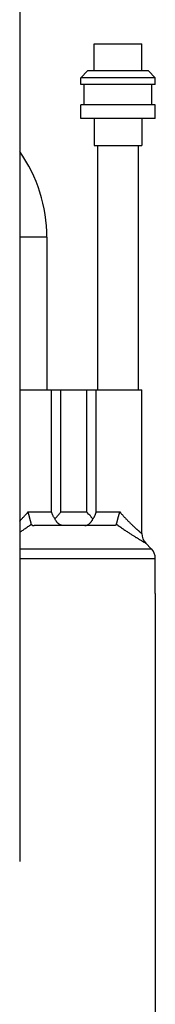
# Model space of a CAD drawing. Units: millimetres. Extents: x -1029 to 3473, y -575 to 2519.
# Drawn here: x 1692 to 1712, y 1333 to 1478 of the extents above; entities that cross this region are included whole.
import ezdxf

# ---------------------------------------------------------------- set-up
doc = ezdxf.new("R2010")
doc.units = ezdxf.units.MM
doc.header["$LTSCALE"] = 19.36
doc.layers.get('0').update_dxf_attribs({"linetype": 'CONTINUOUS'})
doc.layers.add('02___PRT_ALL_AXES', color=7, linetype='CONTINUOUS')
doc.layers.add('1', color=7, linetype='CONTINUOUS')

msp = doc.modelspace()

# ---------------------------------------------------------------- linework, layer by layer
at = {"color": 7, "linetype": 'Continuous'}
for p, q in [((1691.51, 1551.46), (1691.51, 1354.42)), ((1702.51, 1474.92), (1709.51, 1474.92)), ((1702.51, 1470.92), (1702.51, 1474.92)), ((1709.51, 1470.92), (1709.51, 1474.92)), ((1700.51, 1469.92), (1701.51, 1470.92)), ((1711.51, 1469.92), (1700.51, 1469.92)), ((1700.51, 1468.92), (1700.51, 1469.92)), ((1710.51, 1470.92), (1701.51, 1470.92)), ((1711.51, 1469.92), (1710.51, 1470.92)), ((1711.51, 1468.92), (1711.51, 1469.92)), ((1711.51, 1468.92), (1700.51, 1468.92)), ((1701.01, 1465.92), (1701.01, 1468.92)), ((1711.01, 1465.92), (1711.01, 1468.92)), ((1711.51, 1465.92), (1700.51, 1465.92)), ((1700.51, 1463.92), (1700.51, 1465.92)), ((1711.51, 1463.92), (1711.51, 1465.92)), ((1711.51, 1463.92), (1700.51, 1463.92)), ((1702.51, 1463.92), (1702.51, 1459.92)), ((1709.51, 1463.92), (1709.51, 1459.92)), ((1702.51, 1459.92), (1709.51, 1459.92)), ((1695.51, 1446.42), (1695.51, 1423.92)), ((1691.51, 1423.92), (1709.51, 1423.92)), ((1709.51, 1402.75), (1709.51, 1423.92)), ((1697.54, 1405.86), (1697.59, 1405.92)), ((1701.73, 1405.57), (1701.68, 1405.62)), ((1705.35, 1403.92), (1693.66, 1403.92)), ((1710.09, 1401.33), (1710.92, 1400.5)), ((1711.51, 1393.92), (1711.51, 1399.09))]:
    msp.add_line(p, q, dxfattribs=at)
at = {"color": 8, "linetype": 'Continuous'}
for p, q in [((1695.51, 1446.42), (1691.51, 1446.42)), ((1696.22, 1405.92), (1696.22, 1423.92)), ((1697.59, 1405.92), (1697.59, 1423.92)), ((1701.43, 1405.92), (1701.43, 1423.92)), ((1702.8, 1405.92), (1702.8, 1423.92)), ((1692.74, 1405.92), (1696.22, 1405.92)), ((1697.59, 1405.92), (1701.43, 1405.92)), ((1702.8, 1405.92), (1706.28, 1405.92)), ((1709.29, 1402.94), (1709.33, 1402.9)), ((1709.33, 1402.9), (1709.37, 1402.86)), ((1709.37, 1402.86), (1709.43, 1402.82)), ((1709.43, 1402.82), (1709.51, 1402.75)), ((1709.51, 1402.75), (1709.51, 1402.75)), ((1691.51, 1400.5), (1710.92, 1400.5)), ((1709.88, 1401.46), (1709.94, 1401.42)), ((1709.94, 1401.42), (1710.01, 1401.38)), ((1710.01, 1401.38), (1710.08, 1401.34)), ((1710.08, 1401.34), (1710.09, 1401.33)), ((1691.51, 1399.09), (1711.51, 1399.09))]:
    msp.add_line(p, q, dxfattribs=at)
for points in [[(1691.51, 1404.59), (1691.53, 1404.61), (1691.61, 1404.69), (1691.68, 1404.77), (1691.76, 1404.84), (1691.84, 1404.92), (1691.91, 1405.01), (1691.99, 1405.09), (1692.07, 1405.17), (1692.15, 1405.26), (1692.24, 1405.35), (1692.32, 1405.44), (1692.4, 1405.53), (1692.49, 1405.62), (1692.57, 1405.72), (1692.66, 1405.82), (1692.74, 1405.92)], [(1706.28, 1405.92), (1706.36, 1405.82), (1706.45, 1405.72), (1706.53, 1405.62), (1706.62, 1405.53), (1706.7, 1405.44), (1706.78, 1405.35), (1706.86, 1405.26), (1706.94, 1405.17), (1707.02, 1405.09), (1707.1, 1405.01), (1707.18, 1404.92), (1707.26, 1404.84), (1707.34, 1404.77), (1707.41, 1404.69), (1707.48, 1404.61), (1707.56, 1404.54), (1707.63, 1404.47), (1707.7, 1404.4), (1707.77, 1404.33), (1707.84, 1404.26), (1707.9, 1404.2), (1707.97, 1404.14), (1708.03, 1404.07), (1708.1, 1404.01), (1708.16, 1403.95), (1708.22, 1403.9), (1708.28, 1403.84), (1708.34, 1403.79), (1708.39, 1403.73), (1708.45, 1403.68), (1708.5, 1403.63), (1708.56, 1403.59), (1708.61, 1403.54), (1708.66, 1403.49), (1708.7, 1403.45), (1708.75, 1403.41), (1708.8, 1403.37), (1708.84, 1403.33), (1708.88, 1403.29), (1708.92, 1403.25), (1708.96, 1403.22), (1709, 1403.18)], [(1691.51, 1402.92), (1691.57, 1402.96), (1691.68, 1403.04), (1691.79, 1403.11), (1691.9, 1403.19), (1692.01, 1403.26), (1692.13, 1403.34), (1692.24, 1403.42), (1692.36, 1403.51), (1692.48, 1403.59), (1692.6, 1403.68), (1692.72, 1403.76), (1692.85, 1403.85), (1692.97, 1403.95), (1693.1, 1404.04), (1693.22, 1404.13)], [(1705.8, 1404.13), (1705.92, 1404.04), (1706.05, 1403.95), (1706.17, 1403.85), (1706.3, 1403.76), (1706.42, 1403.68), (1706.54, 1403.59), (1706.66, 1403.51), (1706.77, 1403.42), (1706.89, 1403.34), (1707, 1403.26), (1707.12, 1403.19), (1707.23, 1403.11), (1707.34, 1403.04), (1707.44, 1402.96), (1707.55, 1402.89), (1707.65, 1402.83), (1707.75, 1402.76), (1707.85, 1402.69), (1707.95, 1402.63), (1708.05, 1402.57), (1708.14, 1402.51), (1708.23, 1402.45), (1708.32, 1402.39), (1708.41, 1402.34), (1708.5, 1402.29), (1708.58, 1402.23), (1708.66, 1402.18), (1708.74, 1402.14), (1708.81, 1402.09), (1708.89, 1402.04), (1708.96, 1402)], [(1709, 1403.18), (1709.04, 1403.15), (1709.08, 1403.12), (1709.11, 1403.09), (1709.14, 1403.06), (1709.17, 1403.03), (1709.2, 1403.01), (1709.23, 1402.98), (1709.29, 1402.94)], [(1708.96, 1402), (1709.03, 1401.96), (1709.1, 1401.92), (1709.16, 1401.88)], [(1709.16, 1401.88), (1709.23, 1401.84), (1709.29, 1401.8), (1709.35, 1401.77), (1709.4, 1401.73), (1709.46, 1401.7), (1709.51, 1401.67), (1709.56, 1401.64), (1709.61, 1401.61), (1709.65, 1401.59), (1709.7, 1401.56), (1709.74, 1401.54), (1709.78, 1401.51), (1709.81, 1401.49), (1709.88, 1401.46)]]:
    msp.add_lwpolyline(points, dxfattribs=at)
at = {"color": 7, "linetype": 'Continuous'}
for points in [[(1693.22, 1404.13), (1693.22, 1404.16), (1693.21, 1404.19), (1693.21, 1404.22), (1693.2, 1404.25), (1693.19, 1404.28), (1693.18, 1404.32), (1693.18, 1404.35), (1693.17, 1404.39), (1693.16, 1404.43), (1693.15, 1404.47), (1693.14, 1404.51), (1693.13, 1404.55), (1693.12, 1404.59), (1693.11, 1404.63), (1693.1, 1404.68), (1693.08, 1404.72), (1693.07, 1404.77), (1693.06, 1404.82), (1693.05, 1404.86), (1693.03, 1404.91), (1693.02, 1404.96), (1693.01, 1405.01), (1692.99, 1405.06), (1692.98, 1405.11), (1692.96, 1405.16), (1692.95, 1405.22), (1692.94, 1405.27), (1692.92, 1405.32), (1692.9, 1405.37), (1692.89, 1405.43), (1692.87, 1405.48), (1692.86, 1405.53), (1692.84, 1405.59), (1692.83, 1405.64), (1692.81, 1405.7), (1692.79, 1405.75), (1692.78, 1405.81), (1692.76, 1405.86), (1692.74, 1405.92)], [(1696.71, 1404.89), (1696.67, 1404.95), (1696.62, 1405.02), (1696.58, 1405.09), (1696.54, 1405.15), (1696.5, 1405.22), (1696.47, 1405.29), (1696.43, 1405.36), (1696.4, 1405.43), (1696.37, 1405.5), (1696.34, 1405.57), (1696.31, 1405.64), (1696.28, 1405.71), (1696.26, 1405.78), (1696.24, 1405.85), (1696.22, 1405.92)], [(1696.71, 1404.89), (1696.76, 1404.94), (1696.8, 1405), (1696.85, 1405.05), (1696.9, 1405.11), (1696.94, 1405.16), (1696.99, 1405.22), (1697.04, 1405.28), (1697.09, 1405.34), (1697.14, 1405.39)], [(1697.91, 1403.92), (1697.87, 1403.92), (1697.84, 1403.92), (1697.8, 1403.92), (1697.77, 1403.93), (1697.73, 1403.94), (1697.69, 1403.95), (1697.66, 1403.96), (1697.62, 1403.97), (1697.59, 1403.98), (1697.55, 1404), (1697.51, 1404.01), (1697.48, 1404.03), (1697.44, 1404.05), (1697.41, 1404.07), (1697.37, 1404.1), (1697.34, 1404.12), (1697.3, 1404.15), (1697.27, 1404.17), (1697.23, 1404.2), (1697.2, 1404.23), (1697.16, 1404.26), (1697.13, 1404.29), (1697.1, 1404.33), (1697.06, 1404.36), (1697.03, 1404.4), (1697, 1404.44), (1696.97, 1404.48), (1696.94, 1404.52), (1696.91, 1404.56), (1696.88, 1404.6), (1696.85, 1404.65), (1696.82, 1404.69), (1696.79, 1404.74), (1696.76, 1404.79), (1696.74, 1404.84), (1696.71, 1404.89)], [(1697.14, 1405.39), (1697.24, 1405.51), (1697.29, 1405.57), (1697.34, 1405.62), (1697.39, 1405.68), (1697.44, 1405.74), (1697.54, 1405.86)], [(1701.11, 1403.92), (1701.15, 1403.92), (1701.18, 1403.92), (1701.22, 1403.92), (1701.25, 1403.93), (1701.29, 1403.94), (1701.32, 1403.95), (1701.36, 1403.96), (1701.4, 1403.97), (1701.43, 1403.98), (1701.47, 1404), (1701.5, 1404.01), (1701.54, 1404.03), (1701.57, 1404.05), (1701.61, 1404.07), (1701.65, 1404.1), (1701.68, 1404.12), (1701.72, 1404.15), (1701.75, 1404.17), (1701.79, 1404.2), (1701.82, 1404.23), (1701.85, 1404.26), (1701.89, 1404.29), (1701.92, 1404.33), (1701.95, 1404.36), (1701.99, 1404.4), (1702.02, 1404.44), (1702.05, 1404.48), (1702.08, 1404.52), (1702.11, 1404.56), (1702.14, 1404.6), (1702.17, 1404.65), (1702.2, 1404.69), (1702.23, 1404.74), (1702.25, 1404.79), (1702.28, 1404.84), (1702.31, 1404.89)], [(1701.68, 1405.62), (1701.53, 1405.8), (1701.48, 1405.86), (1701.43, 1405.92)], [(1702.31, 1404.89), (1702.26, 1404.94), (1702.21, 1405), (1702.17, 1405.05), (1702.12, 1405.11), (1702.07, 1405.16), (1702.03, 1405.22), (1701.98, 1405.28), (1701.93, 1405.34), (1701.88, 1405.39), (1701.83, 1405.45), (1701.73, 1405.57)], [(1702.31, 1404.89), (1702.35, 1404.95), (1702.4, 1405.02), (1702.44, 1405.09), (1702.48, 1405.15), (1702.52, 1405.22), (1702.55, 1405.29), (1702.59, 1405.36), (1702.62, 1405.43), (1702.65, 1405.5), (1702.68, 1405.57), (1702.71, 1405.64), (1702.73, 1405.71), (1702.76, 1405.78), (1702.78, 1405.85), (1702.8, 1405.92)], [(1705.8, 1404.13), (1705.8, 1404.16), (1705.81, 1404.19), (1705.81, 1404.22), (1705.82, 1404.25), (1705.83, 1404.28), (1705.83, 1404.32), (1705.84, 1404.35), (1705.85, 1404.39), (1705.86, 1404.43), (1705.87, 1404.47), (1705.88, 1404.51), (1705.89, 1404.55), (1705.9, 1404.59), (1705.91, 1404.63), (1705.92, 1404.68), (1705.93, 1404.72), (1705.95, 1404.77), (1705.96, 1404.82), (1705.97, 1404.86), (1705.98, 1404.91), (1706, 1404.96), (1706.01, 1405.01), (1706.02, 1405.06), (1706.04, 1405.11), (1706.05, 1405.16), (1706.07, 1405.22), (1706.08, 1405.27), (1706.1, 1405.32), (1706.11, 1405.37), (1706.13, 1405.43), (1706.14, 1405.48), (1706.16, 1405.53), (1706.18, 1405.59), (1706.19, 1405.64), (1706.21, 1405.7), (1706.22, 1405.75), (1706.24, 1405.81), (1706.26, 1405.86), (1706.28, 1405.92)], [(1693.22, 1404.13), (1693.23, 1404.12), (1693.23, 1404.1), (1693.24, 1404.09), (1693.24, 1404.07), (1693.25, 1404.06), (1693.26, 1404.04), (1693.27, 1404.03), (1693.28, 1404.02), (1693.3, 1404.01), (1693.31, 1404), (1693.33, 1403.99), (1693.34, 1403.98), (1693.36, 1403.97), (1693.38, 1403.96), (1693.4, 1403.95), (1693.42, 1403.94), (1693.45, 1403.94), (1693.47, 1403.93), (1693.5, 1403.93), (1693.53, 1403.92), (1693.56, 1403.92), (1693.59, 1403.92), (1693.63, 1403.92), (1693.66, 1403.92)], [(1705.8, 1404.13), (1705.79, 1404.12), (1705.79, 1404.1), (1705.78, 1404.09), (1705.77, 1404.07), (1705.77, 1404.06), (1705.76, 1404.04), (1705.75, 1404.03), (1705.73, 1404.02), (1705.72, 1404.01), (1705.71, 1404), (1705.69, 1403.99), (1705.67, 1403.98), (1705.66, 1403.97), (1705.64, 1403.96), (1705.62, 1403.95), (1705.59, 1403.94), (1705.57, 1403.94), (1705.54, 1403.93), (1705.52, 1403.93), (1705.49, 1403.92), (1705.46, 1403.92), (1705.42, 1403.92), (1705.39, 1403.92), (1705.35, 1403.92)]]:
    msp.add_lwpolyline(points, dxfattribs=at)
for centre, radius, start, end in [((1673.51, 1446.42), 22, 0, 35.0536), ((1711.51, 1402.75), 2, 180, 225), ((1709.51, 1399.09), 2, 0, 45)]:
    msp.add_arc(centre, radius, start, end, dxfattribs=at)
at = {"layer": '02___PRT_ALL_AXES', "color": 7, "linetype": 'Continuous'}
for p, q in [((1703.01, 1423.92), (1703.01, 1459.92)), ((1709.01, 1423.92), (1709.01, 1459.92))]:
    msp.add_line(p, q, dxfattribs=at)
at = {"layer": '1', "color": 7, "linetype": 'Continuous'}
msp.add_line((1711.51, 1393.92), (1711.51, 1286.42), dxfattribs=at)

doc.saveas('drawing.dxf')
